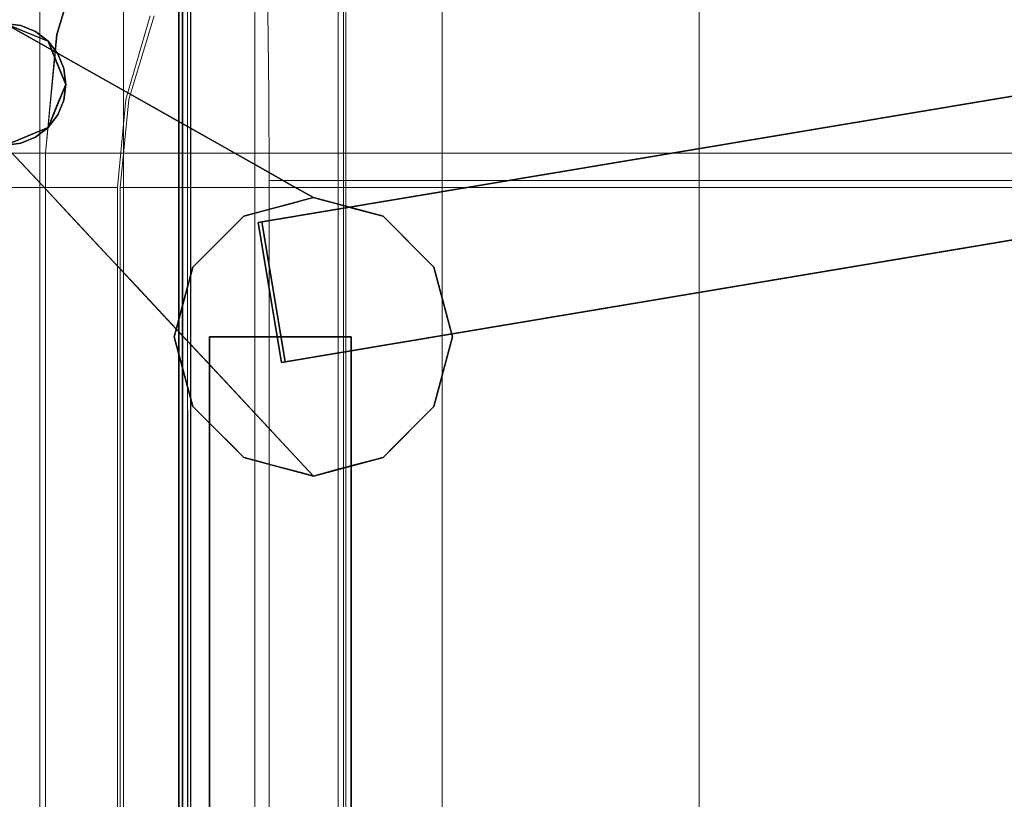
# Model space of a CAD drawing. Units: inches. Extents: x -16 to 15.8, y -26.6 to 26.6.
# Drawn here: x -10.4 to 0.9, y 13.1 to 22 of the extents above; entities that cross this region are included whole.
import ezdxf

# ---------------------------------------------------------------- set-up
doc = ezdxf.new("R2010")
doc.units = ezdxf.units.IN
doc.header["$MEASUREMENT"] = 0
doc.layers.add('SEAT-BASEWOOD', color=5, linetype='Continuous')
doc.layers.add('SEAT-GLIDE', color=5, linetype='Continuous')
doc.layers.add('SEAT-CUSHIONFABRIC', color=5, linetype='Continuous', lineweight=9)
doc.layers.add('SEAT-SEATFABRIC', color=5, linetype='Continuous', lineweight=9)

msp = doc.modelspace()

# ---------------------------------------------------------------- linework, layer by layer
at = {"layer": 'SEAT-BASEWOOD'}
for points in [[(-7.624, 19.679, 12.033), (11.504, 22.885, 12.422), (11.544, 22.892, 10.387), (-7.583, 19.686, 9.998)], [(-7.355, 18.076, 12.033), (11.773, 21.282, 12.422), (11.504, 22.885, 12.422), (-7.624, 19.679, 12.033)], [(-7.624, 19.679, 12.033), (-7.583, 19.686, 9.998), (-7.315, 18.083, 9.998), (-7.355, 18.076, 12.033)], [(-8.182, 18.371, 10.096), (-6.557, 18.371, 10.096), (-6.557, -18.371, 10.096), (-8.182, -18.371, 10.096)], [(-8.182, 18.371, 12.131), (-8.182, -18.371, 12.131), (-6.557, -18.371, 12.131), (-6.557, 18.371, 12.131)], [(-8.182, -18.371, 12.131), (-8.182, 18.371, 12.131), (-8.182, 18.371, 10.096), (-8.182, -18.371, 10.096)], [(-8.182, 18.371, 12.131), (-6.557, 18.371, 12.131), (-6.557, 18.371, 10.096), (-8.182, 18.371, 10.096)], [(-6.557, 18.371, 12.131), (-6.557, -18.371, 12.131), (-6.557, -18.371, 10.096), (-6.557, 18.371, 10.096)]]:
    msp.add_3dface(points, dxfattribs=at)
for points, invisible_edges in [([(11.544, 22.892, 10.387), (11.813, 21.288, 10.387), (-7.583, 19.686, 9.998)], 2), ([(-10.211, 21.397, 2.712), (-10.523, 21.958, 0.085), (-10.77, 21.855, 0.085)], 13), ([(-10.523, 21.958, 0.085), (-9.726, 21.134, 4.386), (-9.773, 21.534, 2.645)], 3), ([(-10.523, 21.958, 0.085), (-10.211, 21.397, 2.712), (-9.726, 21.134, 4.386)], 15), ([(-9.798, 21.549, 2.557), (-8.71, 21.087, 4.622), (-10.523, 21.958, 0.085)], 3), ([(-8.71, 21.087, 4.622), (-9.309, 21.405, 2.703), (-10.523, 21.958, 0.085)], 15), ([(-10.523, 21.958, 0.085), (-9.309, 21.405, 2.703), (-10.277, 21.855, 0.085)], 3), ([(-10.77, 21.855, 0.085), (-10.365, 21.214, 2.866), (-10.211, 21.397, 2.712)], 15), ([(-9.044, 21.21, 2.883), (-10.03, 21.753, 0.085), (-10.277, 21.855, 0.085)], 13), ([(-9.309, 21.405, 2.703), (-9.044, 21.21, 2.883), (-10.277, 21.855, 0.085)], 15), ([(-8.894, 20.989, 2.868), (-10.03, 21.753, 0.085), (-9.044, 21.21, 2.883)], 15), ([(-9.928, 21.507, 0.085), (-10.03, 21.753, 0.085), (-8.894, 20.989, 2.868)], 14), ([(-8.527, 20.975, 5.646), (-8.71, 21.087, 4.622), (-9.798, 21.549, 2.557)], 15), ([(-9.074, 21.139, 5.03), (-8.527, 20.975, 5.646), (-9.798, 21.549, 2.557)], 3), ([(-8.813, 20.729, 2.868), (-9.928, 21.507, 0.085), (-8.894, 20.989, 2.868)], 15), ([(-9.928, 21.507, 0.085), (-8.813, 20.729, 2.868), (-9.826, 21.26, 0.085)], 3), ([(-9.022, 21.11, 5.206), (-9.773, 21.534, 2.645), (-9.266, 20.952, 5.725)], 14), ([(-9.726, 21.134, 4.386), (-9.266, 20.952, 5.725), (-9.773, 21.534, 2.645)], 15), ([(-9.714, 20.675, 5.647), (-10.211, 21.397, 2.712), (-10.365, 21.214, 2.866)], 15), ([(-10.211, 21.397, 2.712), (-9.714, 20.675, 5.647), (-9.726, 21.134, 4.386)], 15), ([(-9.309, 21.405, 2.703), (-8.059, 20.667, 5.68), (-9.044, 21.21, 2.883)], 15), ([(-8.059, 20.667, 5.68), (-9.309, 21.405, 2.703), (-8.71, 21.087, 4.622)], 15), ([(-10.488, 20.941, 3.04), (-9.856, 20.444, 5.706), (-10.365, 21.214, 2.866)], 15), ([(-9.714, 20.675, 5.647), (-10.365, 21.214, 2.866), (-9.856, 20.444, 5.706)], 15), ([(-9.928, 21.013, 0.085), (-9.826, 21.26, 0.085), (-8.772, 20.41, 2.987)], 14), ([(-9.826, 21.26, 0.085), (-8.813, 20.729, 2.868), (-8.772, 20.41, 2.987)], 15), ([(-7.906, 20.447, 5.666), (-9.044, 21.21, 2.883), (-8.059, 20.667, 5.68)], 15), ([(-7.906, 20.447, 5.666), (-8.894, 20.989, 2.868), (-9.044, 21.21, 2.883)], 15), ([(-7.315, 18.083, 9.998), (-7.583, 19.686, 9.998), (11.813, 21.288, 10.387)], 2), ([(-7.355, 18.076, 12.033), (-7.315, 18.083, 9.998), (11.773, 21.282, 12.422)], 2), ([(11.813, 21.288, 10.387), (11.773, 21.282, 12.422), (-7.315, 18.083, 9.998)], 2), ([(-9.173, 20.166, 8.084), (-9.726, 21.134, 4.386), (-9.714, 20.675, 5.647)], 15), ([(-9.003, 20.294, 8.193), (-9.266, 20.952, 5.725), (-9.726, 21.134, 4.386)], 15), ([(-9.726, 21.134, 4.386), (-9.173, 20.166, 8.084), (-9.003, 20.294, 8.193)], 15), ([(-9.022, 21.11, 5.206), (-9.266, 20.952, 5.725), (-8.644, 20.413, 8.548)], 15), ([(-8.527, 20.975, 5.646), (-9.074, 21.139, 5.03), (-7.435, 20.41, 8.561)], 15), ([(-9.074, 21.139, 5.03), (-8.553, 20.846, 6.805), (-7.843, 20.592, 8.062)], 14), ([(-9.074, 21.139, 5.03), (-7.843, 20.592, 8.062), (-7.435, 20.41, 8.561)], 15), ([(-8.644, 20.413, 8.548), (-8.489, 20.562, 8.225), (-9.022, 21.11, 5.206)], 15), ([(-9.022, 21.11, 5.206), (-8.489, 20.562, 8.225), (-8.514, 20.824, 6.937)], 3), ([(-7.241, 20.265, 8.307), (-8.71, 21.087, 4.622), (-8.527, 20.975, 5.646)], 15), ([(-7.241, 20.265, 8.307), (-7.174, 20.158, 8.094), (-8.71, 21.087, 4.622)], 15), ([(-8.71, 21.087, 4.622), (-7.174, 20.158, 8.094), (-8.059, 20.667, 5.68)], 15), ([(-9.928, 21.013, 0.085), (-8.74, 20.053, 3.322), (-10.03, 20.766, 0.085)], 3), ([(-8.74, 20.053, 3.322), (-9.928, 21.013, 0.085), (-8.772, 20.41, 2.987)], 15), ([(-8.894, 20.989, 2.868), (-7.906, 20.447, 5.666), (-7.813, 20.196, 5.651)], 15), ([(-8.894, 20.989, 2.868), (-7.813, 20.196, 5.651), (-8.813, 20.729, 2.868)], 15), ([(-7.241, 20.265, 8.307), (-8.527, 20.975, 5.646), (-7.435, 20.41, 8.561)], 15), ([(-10.488, 20.941, 3.04), (-10.529, 20.629, 3.214), (-9.871, 20.087, 6.108)], 15), ([(-10.488, 20.941, 3.04), (-9.871, 20.087, 6.108), (-9.856, 20.444, 5.706)], 15), ([(-9.266, 20.952, 5.725), (-9.003, 20.294, 8.193), (-8.644, 20.413, 8.548)], 15), ([(-10.03, 20.766, 0.085), (-9.102, 19.986, 2.761), (-10.277, 20.664, 0.085)], 3), ([(-8.74, 20.053, 3.322), (-9.102, 19.986, 2.761), (-10.03, 20.766, 0.085)], 15), ([(-8.553, 20.846, 6.805), (-8.032, 20.552, 8.581), (-7.36, 20.326, 9.676)], 14), ([(-7.843, 20.592, 8.062), (-8.553, 20.846, 6.805), (-7.36, 20.326, 9.676)], 15), ([(-8.007, 20.537, 8.669), (-8.514, 20.824, 6.937), (-8.026, 20.318, 9.751)], 14), ([(-8.489, 20.562, 8.225), (-8.026, 20.318, 9.751), (-8.514, 20.824, 6.937)], 15), ([(-10.77, 20.664, 0.085), (-10.15, 19.804, 2.866), (-10.359, 19.963, 2.922)], 15), ([(-10.523, 20.562, 0.085), (-10.15, 19.804, 2.866), (-10.77, 20.664, 0.085)], 3), ([(-9.262, 19.801, 2.877), (-10.523, 20.562, 0.085), (-10.277, 20.664, 0.085)], 13), ([(-9.102, 19.986, 2.761), (-9.262, 19.801, 2.877), (-10.277, 20.664, 0.085)], 15), ([(-9.113, 19.803, 8.927), (-9.714, 20.675, 5.647), (-9.856, 20.444, 5.706)], 15), ([(-9.173, 20.166, 8.084), (-9.714, 20.675, 5.647), (-9.113, 19.803, 8.927)], 15), ([(-8.813, 20.729, 2.868), (-7.778, 19.923, 5.656), (-8.772, 20.41, 2.987)], 15), ([(-7.813, 20.196, 5.651), (-7.778, 19.923, 5.656), (-8.813, 20.729, 2.868)], 15), ([(-8.059, 20.667, 5.68), (-6.738, 19.79, 8.944), (-7.906, 20.447, 5.666)], 15), ([(-8.059, 20.667, 5.68), (-7.174, 20.158, 8.094), (-6.738, 19.79, 8.944)], 15), ([(-9.899, 19.823, 6.125), (-10.529, 20.629, 3.214), (-10.563, 20.406, 3.041)], 15), ([(-10.529, 20.629, 3.214), (-9.899, 19.823, 6.125), (-9.871, 20.087, 6.108)], 15), ([(-10.15, 19.804, 2.866), (-10.523, 20.562, 0.085), (-10.148, 20.16, 1.365)], 13), ([(-9.262, 19.801, 2.877), (-10.161, 20.174, 1.321), (-10.523, 20.562, 0.085)], 13), ([(-8.489, 20.562, 8.225), (-8.644, 20.413, 8.548), (-7.788, 19.751, 12.131)], 15), ([(-8.489, 20.562, 8.225), (-7.788, 19.751, 12.131), (-8.026, 20.318, 9.751)], 15), ([(-6.501, 19.833, 12.131), (-7.36, 20.326, 9.676), (-8.032, 20.552, 8.581)], 15), ([(-6.746, 19.899, 12.131), (-8.032, 20.552, 8.581), (-7.512, 20.258, 10.356)], 13), ([(-6.746, 19.899, 12.131), (-6.501, 19.833, 12.131), (-8.032, 20.552, 8.581)], 14), ([(-8.007, 20.537, 8.669), (-8.026, 20.318, 9.751), (-7.463, 19.838, 12.131)], 15), ([(-8.007, 20.537, 8.669), (-7.227, 19.901, 12.131), (-7.499, 20.251, 10.4)], 3), ([(-8.007, 20.537, 8.669), (-7.463, 19.838, 12.131), (-7.227, 19.901, 12.131)], 13), ([(-7.843, 20.592, 8.062), (-6.194, 19.751, 12.131), (-7.435, 20.41, 8.561)], 15), ([(-6.194, 19.751, 12.131), (-7.843, 20.592, 8.062), (-7.36, 20.326, 9.676)], 15), ([(-9.251, 19.594, 8.78), (-9.856, 20.444, 5.706), (-9.871, 20.087, 6.108)], 15), ([(-9.856, 20.444, 5.706), (-9.251, 19.594, 8.78), (-9.113, 19.803, 8.927)], 15), ([(-9.003, 20.294, 8.193), (-8.08, 19.459, 12.131), (-8.644, 20.413, 8.548)], 15), ([(-7.778, 19.923, 5.656), (-7.644, 19.544, 6.108), (-8.772, 20.41, 2.987)], 15), ([(-8.74, 20.053, 3.322), (-8.772, 20.41, 2.987), (-7.644, 19.544, 6.108)], 15), ([(-8.644, 20.413, 8.548), (-8.08, 19.459, 12.131), (-7.934, 19.605, 12.131)], 13), ([(-7.934, 19.605, 12.131), (-7.788, 19.751, 12.131), (-8.644, 20.413, 8.548)], 14), ([(-6.803, 19.65, 8.478), (-7.906, 20.447, 5.666), (-6.738, 19.79, 8.944)], 15), ([(-7.906, 20.447, 5.666), (-6.803, 19.65, 8.478), (-7.813, 20.196, 5.651)], 15), ([(-5.903, 19.459, 12.131), (-7.241, 20.265, 8.307), (-7.435, 20.41, 8.561)], 15), ([(-7.435, 20.41, 8.561), (-6.194, 19.751, 12.131), (-6.048, 19.605, 12.131)], 13), ([(-5.903, 19.459, 12.131), (-7.435, 20.41, 8.561), (-6.048, 19.605, 12.131)], 3), ([(-10.497, 20.169, 2.978), (-9.922, 19.601, 5.871), (-10.563, 20.406, 3.041)], 15), ([(-9.922, 19.601, 5.871), (-9.899, 19.823, 6.125), (-10.563, 20.406, 3.041)], 15), ([(-7.788, 19.751, 12.131), (-7.463, 19.838, 12.131), (-8.026, 20.318, 9.751)], 14), ([(-6.501, 19.833, 12.131), (-6.194, 19.751, 12.131), (-7.36, 20.326, 9.676)], 14), ([(-9.173, 20.166, 8.084), (-8.226, 19.313, 12.131), (-9.003, 20.294, 8.193)], 15), ([(-8.226, 19.313, 12.131), (-8.08, 19.459, 12.131), (-9.003, 20.294, 8.193)], 14), ([(-7.813, 20.196, 5.651), (-6.803, 19.65, 8.478), (-6.673, 19.3, 8.671)], 15), ([(-7.813, 20.196, 5.651), (-6.673, 19.3, 8.671), (-7.778, 19.923, 5.656)], 15), ([(-6.869, 19.932, 12.131), (-6.746, 19.899, 12.131), (-7.512, 20.258, 10.356)], 14), ([(-6.869, 19.932, 12.131), (-7.512, 20.258, 10.356), (-7.252, 20.111, 11.244), (-6.991, 19.964, 12.131)], 1), ([(-7.245, 20.108, 11.266), (-7.499, 20.251, 10.4), (-7.227, 19.901, 12.131)], 14), ([(-7.241, 20.265, 8.307), (-5.903, 19.459, 12.131), (-5.757, 19.313, 12.131)], 13), ([(-7.174, 20.158, 8.094), (-7.241, 20.265, 8.307), (-5.757, 19.313, 12.131)], 15), ([(-9.824, 19.345, 5.871), (-10.497, 20.169, 2.978), (-10.359, 19.963, 2.922)], 15), ([(-10.497, 20.169, 2.978), (-9.824, 19.345, 5.871), (-9.922, 19.601, 5.871)], 15), ([(-8.328, 19.064, 5.46), (-10.161, 20.174, 1.321), (-9.262, 19.801, 2.877)], 15), ([(-8.328, 19.064, 5.46), (-9.798, 19.785, 2.557), (-10.161, 20.174, 1.321)], 13), ([(-10.15, 19.804, 2.866), (-10.148, 20.16, 1.365), (-9.513, 19.002, 5.665)], 15), ([(-10.148, 20.16, 1.365), (-9.773, 19.757, 2.645), (-9.331, 18.961, 5.372)], 14), ([(-10.148, 20.16, 1.365), (-9.331, 18.961, 5.372), (-9.513, 19.002, 5.665)], 15), ([(-9.197, 19.214, 9.293), (-9.871, 20.087, 6.108), (-9.899, 19.823, 6.125)], 15), ([(-9.251, 19.594, 8.78), (-9.871, 20.087, 6.108), (-9.197, 19.214, 9.293)], 15), ([(-8.372, 19.168, 12.131), (-9.173, 20.166, 8.084), (-9.113, 19.803, 8.927)], 15), ([(-9.173, 20.166, 8.084), (-8.372, 19.168, 12.131), (-8.226, 19.313, 12.131)], 13), ([(-7.245, 20.108, 11.266), (-7.227, 19.901, 12.131), (-7.109, 19.933, 12.131), (-6.991, 19.964, 12.131)], 1), ([(-5.611, 19.168, 12.131), (-6.738, 19.79, 8.944), (-7.174, 20.158, 8.094)], 15), ([(-5.757, 19.313, 12.131), (-5.611, 19.168, 12.131), (-7.174, 20.158, 8.094)], 14), ([(-10.359, 19.963, 2.922), (-10.15, 19.804, 2.866), (-9.714, 19.177, 5.647)], 15), ([(-9.824, 19.345, 5.871), (-10.359, 19.963, 2.922), (-9.714, 19.177, 5.647)], 15), ([(-8.063, 19.171, 5.668), (-9.262, 19.801, 2.877), (-9.102, 19.986, 2.761)], 15), ([(-9.102, 19.986, 2.761), (-8.74, 20.053, 3.322), (-7.837, 19.322, 5.881)], 15), ([(-9.102, 19.986, 2.761), (-7.837, 19.322, 5.881), (-8.063, 19.171, 5.668)], 15), ([(-7.644, 19.544, 6.108), (-7.837, 19.322, 5.881), (-8.74, 20.053, 3.322)], 15), ([(-6.991, 19.964, 12.131), (-7.788, 19.751, 12.131), (-8.372, 19.168, 12.131), (-8.585, 18.371, 12.131)], 8), ([(-8.585, 18.371, 12.131), (-8.372, 17.574, 12.131), (-6.194, 19.751, 12.131), (-6.991, 19.964, 12.131)], 10), ([(-6.673, 19.3, 8.671), (-6.394, 18.822, 9.455), (-7.778, 19.923, 5.656)], 15), ([(-6.394, 18.822, 9.455), (-7.644, 19.544, 6.108), (-7.778, 19.923, 5.656)], 15), ([(-9.513, 19.002, 5.665), (-9.714, 19.177, 5.647), (-10.15, 19.804, 2.866)], 15), ([(-9.899, 19.823, 6.125), (-9.922, 19.601, 5.871), (-9.29, 19.029, 8.887)], 15), ([(-9.197, 19.214, 9.293), (-9.899, 19.823, 6.125), (-9.29, 19.029, 8.887)], 15), ([(-9.074, 19.008, 5.03), (-9.798, 19.785, 2.557), (-8.604, 18.885, 5.565)], 14), ([(-9.798, 19.785, 2.557), (-8.328, 19.064, 5.46), (-8.604, 18.885, 5.565)], 15), ([(-9.773, 19.757, 2.645), (-9.397, 19.355, 3.926), (-9.331, 18.961, 5.372)], 14), ([(-8.063, 19.171, 5.668), (-8.328, 19.064, 5.46), (-9.262, 19.801, 2.877)], 15), ([(-9.251, 19.594, 8.78), (-8.425, 18.968, 12.131), (-9.113, 19.803, 8.927)], 15), ([(-8.425, 18.968, 12.131), (-8.372, 19.168, 12.131), (-9.113, 19.803, 8.927)], 14), ([(-7.788, 16.99, 12.131), (-6.991, 16.777, 12.131), (-6.194, 19.751, 12.131), (-8.372, 17.574, 12.131)], 6), ([(-6.991, 16.777, 12.131), (-6.194, 16.99, 12.131), (-5.611, 17.574, 12.131), (-6.194, 19.751, 12.131)], 12), ([(-6.803, 19.65, 8.478), (-6.738, 19.79, 8.944), (-5.558, 18.968, 12.131)], 15), ([(-6.738, 19.79, 8.944), (-5.611, 19.168, 12.131), (-5.558, 18.968, 12.131)], 13), ([(-5.611, 17.574, 12.131), (-5.397, 18.371, 12.131), (-5.611, 19.168, 12.131), (-6.194, 19.751, 12.131)], 8), ([(-6.803, 19.65, 8.478), (-5.558, 18.968, 12.131), (-5.504, 18.769, 12.131)], 13), ([(-6.803, 19.65, 8.478), (-5.451, 18.57, 12.131), (-6.673, 19.3, 8.671)], 15), ([(-5.451, 18.57, 12.131), (-6.803, 19.65, 8.478), (-5.504, 18.769, 12.131)], 3), ([(-9.29, 19.029, 8.887), (-9.922, 19.601, 5.871), (-9.256, 18.77, 8.779)], 15), ([(-9.256, 18.77, 8.779), (-9.922, 19.601, 5.871), (-9.824, 19.345, 5.871)], 15), ([(-9.251, 19.594, 8.78), (-8.532, 18.57, 12.131), (-8.478, 18.769, 12.131)], 13), ([(-9.197, 19.214, 9.293), (-8.532, 18.57, 12.131), (-9.251, 19.594, 8.78)], 15), ([(-8.425, 18.968, 12.131), (-9.251, 19.594, 8.78), (-8.478, 18.769, 12.131)], 3), ([(-7.837, 19.322, 5.881), (-7.644, 19.544, 6.108), (-6.763, 18.727, 8.656)], 15), ([(-7.644, 19.544, 6.108), (-6.394, 18.822, 9.455), (-6.763, 18.727, 8.656)], 15), ([(-9.714, 19.177, 5.647), (-9.109, 18.468, 8.925), (-9.824, 19.345, 5.871)], 15), ([(-9.109, 18.468, 8.925), (-9.256, 18.77, 8.779), (-9.824, 19.345, 5.871)], 15), ([(-9.397, 19.355, 3.926), (-9.022, 18.953, 5.206), (-9.331, 18.961, 5.372)], 14), ([(-6.833, 18.366, 8.899), (-8.063, 19.171, 5.668), (-7.837, 19.322, 5.881)], 15), ([(-6.763, 18.727, 8.656), (-6.833, 18.366, 8.899), (-7.837, 19.322, 5.881)], 15), ([(-6.394, 18.822, 9.455), (-6.673, 19.3, 8.671), (-5.397, 18.371, 12.131)], 15), ([(-5.451, 18.57, 12.131), (-5.397, 18.371, 12.131), (-6.673, 19.3, 8.671)], 14), ([(-9.109, 18.468, 8.925), (-9.714, 19.177, 5.647), (-8.926, 18.224, 8.811)], 15), ([(-8.926, 18.224, 8.811), (-9.714, 19.177, 5.647), (-9.513, 19.002, 5.665)], 15), ([(-9.197, 19.214, 9.293), (-9.29, 19.029, 8.887), (-8.585, 18.371, 12.131)], 15), ([(-9.197, 19.214, 9.293), (-8.585, 18.371, 12.131), (-8.532, 18.57, 12.131)], 13), ([(-8.328, 19.064, 5.46), (-8.063, 19.171, 5.668), (-7.241, 18.312, 8.304)], 15), ([(-6.833, 18.366, 8.899), (-7.241, 18.312, 8.304), (-8.063, 19.171, 5.668)], 15), ([(-7.241, 18.312, 8.304), (-8.604, 18.885, 5.565), (-8.328, 19.064, 5.46)], 15), ([(-8.78, 18.202, 8.06), (-8.926, 18.224, 8.811), (-9.513, 19.002, 5.665)], 15), ([(-8.78, 18.202, 8.06), (-9.513, 19.002, 5.665), (-9.331, 18.961, 5.372)], 15), ([(-9.331, 18.961, 5.372), (-9.022, 18.953, 5.206), (-8.78, 18.202, 8.06)], 15), ([(-9.256, 18.77, 8.779), (-8.532, 18.171, 12.131), (-9.29, 19.029, 8.887)], 15), ([(-8.532, 18.171, 12.131), (-8.585, 18.371, 12.131), (-9.29, 19.029, 8.887)], 14), ([(-9.074, 19.008, 5.03), (-8.604, 18.885, 5.565), (-7.843, 18.101, 8.062)], 15), ([(-9.074, 19.008, 5.03), (-7.843, 18.101, 8.062), (-8.553, 18.45, 6.805)], 3), ([(-8.225, 17.716, 9.347), (-9.022, 18.953, 5.206), (-8.514, 18.409, 6.937)], 13), ([(-9.022, 18.953, 5.206), (-8.225, 17.716, 9.347), (-8.78, 18.202, 8.06)], 15), ([(-8.604, 18.885, 5.565), (-7.241, 18.312, 8.304), (-7.435, 18.044, 8.561)], 15), ([(-7.435, 18.044, 8.561), (-7.843, 18.101, 8.062), (-8.604, 18.885, 5.565)], 15), ([(-9.109, 18.468, 8.925), (-8.425, 17.773, 12.131), (-9.256, 18.77, 8.779)], 15), ([(-8.532, 18.171, 12.131), (-9.256, 18.77, 8.779), (-8.478, 17.972, 12.131)], 3), ([(-8.425, 17.773, 12.131), (-8.478, 17.972, 12.131), (-9.256, 18.77, 8.779)], 14), ([(-6.833, 18.366, 8.899), (-6.763, 18.727, 8.656), (-5.558, 17.773, 12.131)], 15), ([(-6.763, 18.727, 8.656), (-6.394, 18.822, 9.455), (-5.504, 17.972, 12.131)], 15), ([(-6.763, 18.727, 8.656), (-5.504, 17.972, 12.131), (-5.558, 17.773, 12.131)], 13), ([(-6.394, 18.822, 9.455), (-5.397, 18.371, 12.131), (-5.451, 18.171, 12.131), (-5.504, 17.972, 12.131)], 9), ([(-9.109, 18.468, 8.925), (-8.926, 18.224, 8.811), (-8.372, 17.574, 12.131)], 15), ([(-9.109, 18.468, 8.925), (-8.372, 17.574, 12.131), (-8.425, 17.773, 12.131)], 13), ([(-8.553, 18.45, 6.805), (-7.36, 17.593, 9.676), (-8.032, 17.893, 8.581)], 3), ([(-7.843, 18.101, 8.062), (-7.36, 17.593, 9.676), (-8.553, 18.45, 6.805)], 15), ([(-8.514, 18.409, 6.937), (-8.007, 17.865, 8.669), (-8.225, 17.716, 9.347)], 14), ([(-7.241, 18.312, 8.304), (-5.903, 17.282, 12.131), (-7.435, 18.044, 8.561)], 15), ([(-6.833, 18.366, 8.899), (-5.757, 17.428, 12.131), (-7.241, 18.312, 8.304)], 15), ([(-5.757, 17.428, 12.131), (-5.903, 17.282, 12.131), (-7.241, 18.312, 8.304)], 14), ([(-5.558, 17.773, 12.131), (-5.611, 17.574, 12.131), (-6.833, 18.366, 8.899)], 14), ([(-5.757, 17.428, 12.131), (-6.833, 18.366, 8.899), (-5.611, 17.574, 12.131)], 3), ([(-8.926, 18.224, 8.811), (-8.08, 17.282, 12.131), (-8.226, 17.428, 12.131), (-8.372, 17.574, 12.131)], 9), ([(-8.08, 17.282, 12.131), (-8.926, 18.224, 8.811), (-8.78, 18.202, 8.06)], 15), ([(-8.225, 17.716, 9.347), (-7.934, 17.136, 12.131), (-8.78, 18.202, 8.06)], 15), ([(-7.934, 17.136, 12.131), (-8.08, 17.282, 12.131), (-8.78, 18.202, 8.06)], 14), ([(-7.843, 18.101, 8.062), (-7.435, 18.044, 8.561), (-6.194, 16.99, 12.131)], 15), ([(-7.843, 18.101, 8.062), (-6.194, 16.99, 12.131), (-7.36, 17.593, 9.676)], 15), ([(-7.435, 18.044, 8.561), (-5.903, 17.282, 12.131), (-6.048, 17.136, 12.131)], 13), ([(-6.048, 17.136, 12.131), (-6.194, 16.99, 12.131), (-7.435, 18.044, 8.561)], 14), ([(-8.007, 17.865, 8.669), (-7.463, 16.903, 12.131), (-8.225, 17.716, 9.347)], 15), ([(-8.032, 17.893, 8.581), (-7.36, 17.593, 9.676), (-6.501, 16.908, 12.131)], 15), ([(-8.032, 17.893, 8.581), (-6.501, 16.908, 12.131), (-7.772, 17.614, 9.468)], 3), ([(-7.227, 16.84, 12.131), (-8.007, 17.865, 8.669), (-7.499, 17.321, 10.4)], 13), ([(-7.227, 16.84, 12.131), (-7.463, 16.903, 12.131), (-8.007, 17.865, 8.669)], 14), ([(-7.626, 16.947, 12.131), (-8.225, 17.716, 9.347), (-7.463, 16.903, 12.131)], 3), ([(-8.225, 17.716, 9.347), (-7.626, 16.947, 12.131), (-7.788, 16.99, 12.131)], 13), ([(-7.934, 17.136, 12.131), (-8.225, 17.716, 9.347), (-7.788, 16.99, 12.131)], 3), ([(-6.501, 16.908, 12.131), (-6.746, 16.843, 12.131), (-7.772, 17.614, 9.468)], 14), ([(-6.746, 16.843, 12.131), (-7.512, 17.335, 10.356), (-7.772, 17.614, 9.468)], 13), ([(-6.194, 16.99, 12.131), (-6.501, 16.908, 12.131), (-7.36, 17.593, 9.676)], 14), ([(-6.746, 16.843, 12.131), (-6.991, 16.777, 12.131), (-7.512, 17.335, 10.356)], 12), ([(-7.109, 16.808, 12.131), (-7.227, 16.84, 12.131), (-7.499, 17.321, 10.4)], 14), ([(-7.499, 17.321, 10.4), (-7.245, 17.049, 11.266), (-7.109, 16.808, 12.131)], 14), ([(-7.245, 17.049, 11.266), (-6.991, 16.777, 12.131), (-7.109, 16.808, 12.131)], 12)]:
    msp.add_3dface(points, dxfattribs=dict(at, invisible_edges=invisible_edges))
at = {"layer": 'SEAT-CUSHIONFABRIC'}
for points in [[(-10.45, 24.606, 24.716), (-9.167, 24.606, 17.607), (-9.167, -24.606, 17.607), (-10.45, -24.606, 24.716)], [(-9.167, 24.606, 17.607), (-5.517, 24.606, 13.408), (-5.517, -24.606, 13.408), (-9.167, -24.606, 17.607)], [(-2.574, -24.213, 15.707), (-2.574, 24.213, 15.707), (-6.62, 24.213, 25.345), (-6.62, -24.213, 25.345)], [(-8.534, 23.89, 35.185), (-8.494, 23.89, 35.192), (-8.494, -24.013, 35.192), (-8.534, -24.013, 35.185)], [(-8.527, 23.89, 35.146), (-8.527, -24.013, 35.146), (-8.487, -24.013, 35.153), (-8.487, 23.89, 35.153)], [(15.023, 20.158, 13.059), (15.023, -20.158, 13.059), (-7.497, -20.158, 12.272), (-7.497, 20.158, 12.272)]]:
    msp.add_3dface(points, dxfattribs=at)
for points, invisible_edges in [([(-6.707, -24.424, 25.392), (-6.707, 24.424, 25.392), (-10.45, 24.606, 24.716), (-10.45, -24.606, 24.716)], 10), ([(-10.349, 24.547, 44.876), (-10.433, 24.585, 44.896), (-10.433, -24.584, 44.896), (-10.349, -24.546, 44.876)], 10), ([(-5.517, 24.606, 13.408), (-2.574, 24.606, 15.707), (-2.574, 24.213, 15.707), (-5.517, -24.606, 13.408)], 4), ([(-10.278, 24.497, 44.843), (-10.349, 24.547, 44.876), (-10.349, -24.546, 44.876), (-10.278, -24.496, 44.843)], 10), ([(-10.278, -24.496, 44.843), (-10.219, -24.438, 44.799), (-10.219, 24.438, 44.799), (-10.278, 24.497, 44.843)], 10), ([(-10.173, 24.373, 44.75), (-10.219, 24.438, 44.799), (-10.219, -24.438, 44.799), (-10.173, -24.372, 44.75)], 10), ([(-10.139, 24.3, 44.701), (-10.173, 24.373, 44.75), (-10.173, -24.372, 44.75), (-10.139, -24.3, 44.701)], 10), ([(4.686, 23.89, 17.37), (-7.66, 24.41, 16.939), (-7.66, -24.409, 16.939)], 13), ([(-7.513, 22.095, 12.716), (-7.501, 21.152, 12.385), (-7.66, 24.41, 16.939)], 14), ([(-7.497, 20.158, 12.272), (-7.66, 24.41, 16.939), (-7.501, 21.152, 12.385)], 3), ([(-7.66, -24.409, 16.939), (-7.66, 24.41, 16.939), (-7.497, 20.158, 12.272), (-7.497, -20.158, 12.272)], 10), ([(-6.707, 24.424, 25.392), (-6.707, -24.424, 25.392), (-6.686, -24.39, 25.393), (-6.686, 24.39, 25.393)], 4), ([(-6.686, 24.39, 25.393), (-6.686, -24.39, 25.393), (-6.668, -24.356, 25.389), (-6.668, 24.356, 25.389)], 5), ([(-6.652, -24.32, 25.381), (-6.652, 24.32, 25.381), (-6.668, 24.356, 25.389), (-6.668, -24.356, 25.389)], 5), ([(-10.124, 24.213, 44.672), (-10.139, 24.3, 44.701), (-10.139, -24.3, 44.701), (-10.124, -24.213, 44.672)], 2), ([(-6.638, -24.285, 25.371), (-6.638, 24.285, 25.371), (-6.652, 24.32, 25.381), (-6.652, -24.32, 25.381)], 5), ([(-6.638, 24.285, 25.371), (-6.638, -24.285, 25.371), (-6.628, -24.249, 25.359), (-6.628, 24.249, 25.359)], 5), ([(-6.628, 24.249, 25.359), (-6.628, -24.249, 25.359), (-6.62, -24.213, 25.345), (-6.62, 24.213, 25.345)], 1), ([(-11.401, 20.158, 24.545), (-11.252, 21.307, 24.572), (-6.648, 24.213, 25.402)], 14), ([(-6.648, -24.213, 25.402), (-11.401, -20.157, 24.545), (-11.401, 20.158, 24.545), (-6.648, 24.213, 25.402)], 5), ([(-10.817, 22.377, 24.65), (-6.648, 24.213, 25.402), (-11.252, 21.307, 24.572)], 3), ([(-8.431, 23.89, 35.284), (-10.124, 24.213, 44.672), (-10.124, -24.213, 44.672)], 13), ([(-8.397, 23.89, 35.095), (-6.648, -24.213, 25.402), (-6.648, 24.213, 25.402)], 13), ([(-2.574, -24.213, 15.707), (-2.574, -24.606, 15.707), (-5.517, -24.606, 13.408), (-2.574, 24.213, 15.707)], 4), ([(-10.124, -24.213, 44.672), (-8.431, -24.013, 35.288), (-8.431, 23.89, 35.284)], 13), ([(-8.55, -24.013, 35.162), (-8.549, -24.013, 35.157), (-8.549, 23.89, 35.157), (-8.55, 23.89, 35.162)], 10), ([(-8.549, -24.013, 35.172), (-8.55, -24.013, 35.167), (-8.55, 23.89, 35.167), (-8.549, 23.89, 35.172)], 10), ([(-8.55, 23.89, 35.162), (-8.55, 23.89, 35.167), (-8.55, -24.013, 35.167), (-8.55, -24.013, 35.162)], 10), ([(-8.549, -24.013, 35.157), (-8.546, -24.013, 35.153), (-8.546, 23.89, 35.153), (-8.549, 23.89, 35.157)], 10), ([(-8.547, -24.013, 35.177), (-8.549, -24.013, 35.172), (-8.549, 23.89, 35.172), (-8.547, 23.89, 35.177)], 10), ([(-8.544, -24.013, 35.18), (-8.547, -24.013, 35.177), (-8.547, 23.89, 35.177), (-8.544, 23.89, 35.18)], 10), ([(-8.546, -24.013, 35.153), (-8.542, -24.013, 35.149), (-8.542, 23.89, 35.149), (-8.546, 23.89, 35.153)], 10), ([(-8.539, -24.013, 35.183), (-8.544, -24.013, 35.18), (-8.544, 23.89, 35.18), (-8.539, 23.89, 35.183)], 10), ([(-8.542, -24.013, 35.149), (-8.537, -24.013, 35.147), (-8.537, 23.89, 35.147), (-8.542, 23.89, 35.149)], 10), ([(-8.534, -24.013, 35.185), (-8.539, -24.013, 35.183), (-8.539, 23.89, 35.183), (-8.534, 23.89, 35.185)], 2), ([(-8.537, -24.013, 35.147), (-8.532, -24.013, 35.146), (-8.532, 23.89, 35.146), (-8.537, 23.89, 35.147)], 10), ([(-8.532, -24.013, 35.146), (-8.527, -24.013, 35.146), (-8.527, 23.89, 35.146), (-8.532, 23.89, 35.146)], 8), ([(-8.494, 23.89, 35.192), (-8.474, 23.89, 35.198), (-8.474, -24.013, 35.198), (-8.494, -24.013, 35.192)], 2), ([(-8.466, 23.89, 35.154), (-8.487, 23.89, 35.153), (-8.487, -24.013, 35.153), (-8.466, -24.013, 35.154)], 8), ([(-8.474, 23.89, 35.198), (-8.457, 23.89, 35.209), (-8.457, -24.013, 35.209), (-8.474, -24.013, 35.198)], 10), ([(-8.446, 23.89, 35.15), (-8.466, 23.89, 35.154), (-8.466, -24.013, 35.154), (-8.446, -24.013, 35.15)], 10), ([(-8.443, -24.013, 35.225), (-8.457, -24.013, 35.209), (-8.457, 23.89, 35.209), (-8.443, 23.89, 35.225)], 10), ([(-8.446, -24.013, 35.15), (-8.428, -24.013, 35.141), (-8.428, 23.89, 35.141), (-8.446, 23.89, 35.15)], 10), ([(-8.434, -24.013, 35.243), (-8.443, -24.013, 35.225), (-8.443, 23.89, 35.225), (-8.434, 23.89, 35.243)], 10), ([(-8.434, 23.89, 35.243), (-8.429, 23.89, 35.263), (-8.429, -24.013, 35.263), (-8.434, -24.013, 35.243)], 10), ([(-8.43, -24.013, 35.284), (-8.429, 23.89, 35.263), (-8.431, 23.89, 35.288)], 1), ([(-8.429, 23.89, 35.263), (-8.43, -24.013, 35.284), (-8.429, -24.013, 35.263)], 13), ([(-8.428, -24.013, 35.141), (-8.413, -24.013, 35.127), (-8.413, 23.89, 35.127), (-8.428, 23.89, 35.141)], 10), ([(-8.402, 23.89, 35.109), (-8.413, 23.89, 35.127), (-8.413, -24.013, 35.127), (-8.402, -24.013, 35.109)], 10), ([(-8.395, 23.89, 35.09), (-8.402, 23.89, 35.109), (-8.397, -24.013, 35.095)], 2), ([(-8.397, -24.013, 35.095), (-8.402, 23.89, 35.109), (-8.402, -24.013, 35.109)], 3), ([(-6.648, -24.213, 25.402), (-8.397, 23.89, 35.095), (-8.396, -24.013, 35.09)], 13), ([(-7.66, -24.409, 16.939), (4.686, -24.095, 17.37), (4.686, 23.89, 17.37)], 13), ([(-7.501, 21.152, 12.385), (-7.513, 22.095, 12.716), (15.008, 22.043, 13.478)], 14), ([(-7.501, 21.152, 12.385), (15.008, 22.043, 13.478), (15.019, 21.123, 13.165)], 13), ([(-7.497, 20.158, 12.272), (-7.501, 21.152, 12.385), (15.019, 21.123, 13.165)], 14), ([(15.019, 21.123, 13.165), (15.023, 20.158, 13.059), (-7.497, 20.158, 12.272)], 12)]:
    msp.add_3dface(points, dxfattribs=dict(at, invisible_edges=invisible_edges))
at = {"layer": 'SEAT-GLIDE'}
for points, invisible_edges in [([(-11.017, 21.753, 0.085), (-10.523, 21.958, 0.085), (-10.03, 21.753, 0.085), (-10.523, 20.562, 0.085)], 12), ([(-10.704, 21.934, 0.085), (-11.017, 20.766, 0.085), (-10.872, 20.656, 0.085), (-10.175, 20.656, 0.085)], 13), ([(-10.175, 20.656), (-10.872, 20.656), (-10.704, 21.934), (-10.03, 21.753)], 15), ([(-10.704, 21.934), (-10.523, 21.958), (-10.03, 21.753)], 14), ([(-10.704, 21.934, 0.085), (-10.03, 21.753, 0.085), (-10.523, 21.958, 0.085)], 3), ([(-10.03, 21.753, 0.085), (-10.704, 21.934, 0.085), (-10.175, 20.656, 0.085), (-9.849, 21.079, 0.085)], 15), ([(-10.523, 21.958, 0.085), (-10.343, 21.934, 0.085), (-10.343, 21.934), (-10.523, 21.958)], 2), ([(-10.523, 21.958), (-10.343, 21.934), (-10.175, 21.864), (-10.03, 21.753)], 8), ([(-10.175, 21.864, 0.085), (-10.343, 21.934, 0.085), (-10.523, 21.958, 0.085), (-10.03, 21.753, 0.085)], 4), ([(-10.175, 21.864), (-10.343, 21.934), (-10.343, 21.934, 0.085), (-10.175, 21.864, 0.085)], 10), ([(-10.03, 21.753), (-10.175, 21.864), (-10.175, 21.864, 0.085), (-10.03, 21.753, 0.085)], 10), ([(-10.523, 20.562, 0.085), (-10.03, 21.753, 0.085), (-9.826, 21.26, 0.085), (-10.03, 20.766, 0.085)], 1), ([(-10.175, 20.656), (-10.03, 21.753), (-9.849, 21.079)], 15), ([(-9.919, 21.609), (-10.03, 21.753), (-10.03, 21.753, 0.085), (-9.919, 21.609, 0.085)], 10), ([(-10.03, 21.753), (-9.919, 21.609), (-9.849, 21.44), (-9.849, 21.079)], 12), ([(-9.849, 21.44, 0.085), (-9.919, 21.609, 0.085), (-10.03, 21.753, 0.085), (-9.849, 21.079, 0.085)], 12), ([(-9.849, 21.44), (-9.919, 21.609), (-9.919, 21.609, 0.085), (-9.849, 21.44, 0.085)], 10), ([(-9.826, 21.26), (-9.849, 21.44), (-9.849, 21.44, 0.085), (-9.826, 21.26, 0.085)], 10), ([(-9.826, 21.26), (-9.849, 21.079), (-9.849, 21.44)], 2), ([(-9.849, 21.079, 0.085), (-9.826, 21.26, 0.085), (-9.849, 21.44, 0.085)], 12), ([(-9.826, 21.26, 0.085), (-9.849, 21.079, 0.085), (-9.849, 21.079), (-9.826, 21.26)], 10), ([(-9.919, 20.911), (-10.03, 20.766), (-10.175, 20.656), (-9.849, 21.079)], 4), ([(-9.919, 20.911, 0.085), (-9.849, 21.079, 0.085), (-10.175, 20.656, 0.085), (-10.03, 20.766, 0.085)], 2), ([(-9.919, 20.911), (-9.849, 21.079), (-9.849, 21.079, 0.085), (-9.919, 20.911, 0.085)], 10), ([(-10.03, 20.766), (-9.919, 20.911), (-9.919, 20.911, 0.085), (-10.03, 20.766, 0.085)], 10), ([(-10.175, 20.656), (-10.03, 20.766), (-10.03, 20.766, 0.085), (-10.175, 20.656, 0.085)], 10), ([(-10.523, 20.562), (-10.704, 20.586), (-10.872, 20.656), (-10.175, 20.656)], 12), ([(-10.523, 20.562, 0.085), (-10.343, 20.586, 0.085), (-10.175, 20.656, 0.085), (-10.872, 20.656, 0.085)], 12), ([(-10.343, 20.586), (-10.523, 20.562), (-10.175, 20.656)], 2), ([(-10.343, 20.586), (-10.175, 20.656), (-10.175, 20.656, 0.085), (-10.343, 20.586, 0.085)], 10), ([(-10.523, 20.562), (-10.343, 20.586), (-10.343, 20.586, 0.085), (-10.523, 20.562, 0.085)], 2)]:
    msp.add_3dface(points, dxfattribs=dict(at, invisible_edges=invisible_edges))
at = {"layer": 'SEAT-SEATFABRIC'}
for points, invisible_edges in [([(-9.553, 23.121, 11.719), (-15.891, 21.831, 44.308), (-15.441, 23.121, 44.357)], 13), ([(-9.931, 21.831, 11.271), (-15.891, 21.831, 44.308), (-9.553, 23.121, 11.719)], 3), ([(-9.553, 23.121, 11.719), (-8.86, 22.044, 12.542), (-9.931, 21.831, 11.271)], 3), ([(-9.534, 23.121, 11.742), (-9.926, 21.831, 11.277), (-8.814, 22.044, 12.596)], 14), ([(15.052, 22.053, 12.204), (-9.926, 21.831, 11.277), (-9.534, 23.121, 11.742)], 13), ([(15.02, 21.251, 13.134), (15.004, 22.343, 13.586), (-8.814, 22.044, 12.596)], 14), ([(-14.949, 21.087, 44.411), (-9.14, 21.087, 12.209), (-8.86, 22.044, 12.542)], 13), ([(-8.86, 22.044, 12.542), (-14.616, 22.044, 44.448), (-14.949, 21.087, 44.411)], 13), ([(-9.14, 21.087, 12.209), (-10.059, 20.473, 11.119), (-9.931, 21.831, 11.271), (-8.86, 22.044, 12.542)], 5), ([(15.06, 20.473, 11.997), (-9.926, 21.831, 11.277), (15.052, 22.053, 12.204)], 3), ([(-9.926, 21.831, 11.277), (-9.105, 21.087, 12.251), (-8.814, 22.044, 12.596)], 13), ([(15.02, 21.251, 13.134), (-8.814, 22.044, 12.596), (-9.105, 21.087, 12.251)], 13), ([(-9.931, 21.831, 11.271), (-16.043, 20.473, 44.291), (-15.891, 21.831, 44.308)], 13), ([(-10.059, 20.473, 11.119), (-16.043, 20.473, 44.291), (-9.931, 21.831, 11.271)], 2), ([(-9.926, 21.831, 11.277), (-10.059, 20.473, 11.119), (-9.105, 21.087, 12.251)], 14), ([(15.06, 20.473, 11.997), (-10.059, 20.473, 11.119), (-9.926, 21.831, 11.277)], 12), ([(15.025, 20.079, 12.98), (15.02, 21.251, 13.134), (-9.105, 21.087, 12.251)], 14), ([(-9.14, 21.087, 12.209), (-15.063, 20.079, 44.399), (-9.235, 20.079, 12.097)], 1), ([(-9.14, 21.087, 12.209), (-14.949, 21.087, 44.411), (-15.063, 20.079, 44.399)], 13), ([(-9.204, 20.079, 12.134), (-9.105, 21.087, 12.251), (-10.059, 20.473, 11.119)], 14), ([(-10.059, 20.473, 11.119), (-9.14, 21.087, 12.209), (-9.235, 20.079, 12.097)], 13), ([(15.025, 20.079, 12.98), (-9.105, 21.087, 12.251), (-9.204, 20.079, 12.134)], 1), ([(-9.204, 20.079, 12.134), (-10.059, 20.473, 11.119), (-10.059, -20.473, 11.119), (-9.204, -20.079, 12.134)], 5), ([(-10.059, -20.473, 11.119), (-10.059, 20.473, 11.119), (-9.235, 20.079, 12.097), (-9.235, -20.079, 12.097)], 10)]:
    msp.add_3dface(points, dxfattribs=dict(at, invisible_edges=invisible_edges))
for points in [[(-16.043, 20.473, 44.291), (-10.059, 20.473, 11.119), (-10.059, -20.473, 11.119), (-16.043, -20.473, 44.291)], [(-10.059, 20.473, 11.119), (15.06, 20.473, 11.997), (15.06, -20.473, 11.997), (-10.059, -20.473, 11.119)], [(-9.235, 20.079, 12.097), (-15.063, 20.079, 44.399), (-15.063, -20.079, 44.399), (-9.235, -20.079, 12.097)], [(15.025, 20.079, 12.98), (-9.204, 20.079, 12.134), (-9.204, -20.079, 12.134), (15.025, -20.079, 12.98)]]:
    msp.add_3dface(points, dxfattribs=at)

doc.saveas('drawing.dxf')
